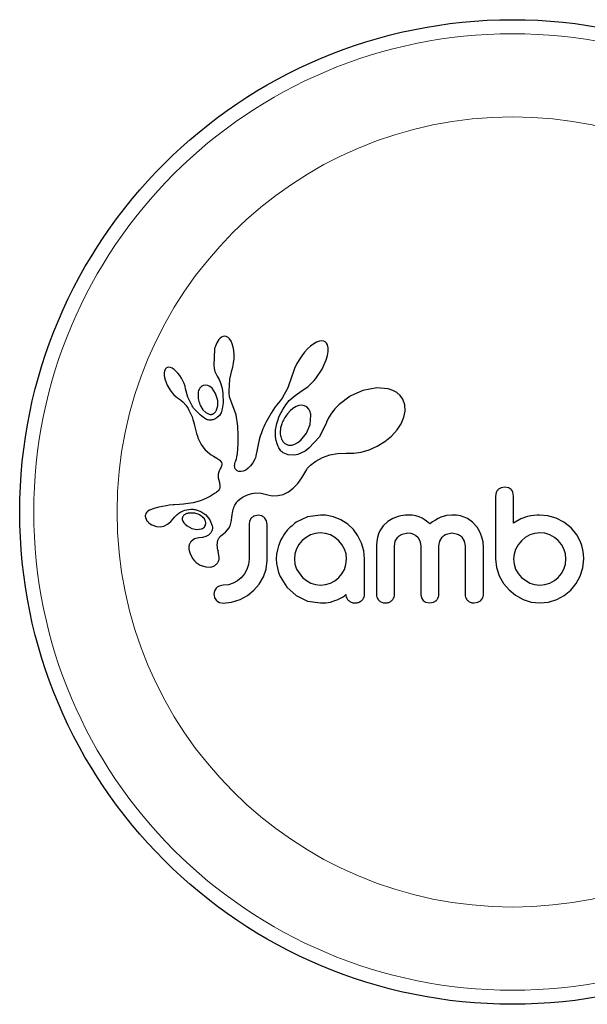
# Model space of a CAD drawing. Extents: x -71 to 370, y -9 to 414.
# Drawn here: x 89 to 93, y 261 to 267 of the extents above; entities that cross this region are included whole.
import ezdxf

# ---------------------------------------------------------------- set-up
doc = ezdxf.new("R2010")
doc.units = 0
doc.header["$LTSCALE"] = 0.125
doc.header["$MEASUREMENT"] = 0
doc.layers.add('CONTOUR', color=7, linetype='CONTINUOUS')

msp = doc.modelspace()

# ---------------------------------------------------------------- linework, layer by layer
at = {"layer": 'CONTOUR', "lineweight": 25}
for p, q in [((90.5097, 264.8681), (90.502, 264.8595)), ((90.5168, 264.8735), (90.5097, 264.8681)), ((90.5246, 264.8771), (90.5168, 264.8735)), ((90.5326, 264.8785), (90.5246, 264.8771)), ((90.5424, 264.8769), (90.5326, 264.8785)), ((90.5524, 264.8713), (90.5424, 264.8769)), ((90.5605, 264.8631), (90.5524, 264.8713)), ((90.5688, 264.8502), (90.5605, 264.8631)), ((90.575, 264.8359), (90.5688, 264.8502)), ((91.0415, 264.8446), (91.0265, 264.8359)), ((91.0581, 264.8508), (91.0415, 264.8446)), ((91.0709, 264.8526), (91.0581, 264.8508)), ((91.0818, 264.8511), (91.0709, 264.8526)), ((91.0901, 264.8472), (91.0818, 264.8511)), ((91.0967, 264.8405), (91.0901, 264.8472)), ((91.1023, 264.8298), (91.0967, 264.8405)), ((90.4766, 264.8044), (90.473, 264.7179)), ((90.5803, 264.8176), (90.575, 264.8359)), ((90.5838, 264.7981), (90.5803, 264.8176)), ((90.5856, 264.7758), (90.5838, 264.7981)), ((90.9761, 264.7892), (90.9604, 264.7691)), ((90.9929, 264.8077), (90.9761, 264.7892)), ((91.009, 264.8226), (90.9929, 264.8077)), ((91.0265, 264.8359), (91.009, 264.8226)), ((91.1058, 264.8147), (91.1023, 264.8298)), ((91.1026, 264.772), (91.1059, 264.7931)), ((91.1059, 264.7931), (91.1058, 264.8147)), ((90.5831, 264.729), (90.5854, 264.7521)), ((90.5854, 264.7521), (90.5856, 264.7758)), ((90.9455, 264.747), (90.932, 264.7234)), ((90.9604, 264.7691), (90.9455, 264.747)), ((91.0728, 264.6954), (91.0954, 264.7464)), ((91.0954, 264.7464), (91.1026, 264.772)), ((90.201, 264.6852), (90.1995, 264.6754)), ((90.2036, 264.6929), (90.201, 264.6852)), ((90.2068, 264.6981), (90.2036, 264.6929)), ((90.2115, 264.7024), (90.2068, 264.6981)), ((90.2168, 264.705), (90.2115, 264.7024)), ((90.2244, 264.7061), (90.2168, 264.705)), ((90.2341, 264.7045), (90.2244, 264.7061)), ((90.2432, 264.7007), (90.2341, 264.7045)), ((90.2541, 264.6937), (90.2432, 264.7007)), ((90.264, 264.6852), (90.2541, 264.6937)), ((90.2748, 264.6738), (90.264, 264.6852)), ((90.473, 264.7179), (90.476, 264.6989)), ((90.476, 264.6989), (90.4802, 264.6829)), ((90.4802, 264.6829), (90.4858, 264.6679)), ((90.5622, 264.6394), (90.5734, 264.6882)), ((90.5732, 264.6882), (90.5789, 264.7072)), ((90.5734, 264.6882), (90.5732, 264.6882)), ((90.5789, 264.7072), (90.5831, 264.729)), ((90.912, 264.677), (90.906, 264.6563)), ((90.9208, 264.7), (90.912, 264.677)), ((90.932, 264.7234), (90.9208, 264.7)), ((91.0385, 264.6438), (91.0728, 264.6954)), ((90.1995, 264.6754), (90.1996, 264.6627)), ((90.1996, 264.6627), (90.2013, 264.6503)), ((90.2013, 264.6503), (90.2048, 264.6359)), ((90.2048, 264.6359), (90.2157, 264.6073)), ((90.2847, 264.661), (90.2748, 264.6738)), ((90.2944, 264.6461), (90.2847, 264.661)), ((90.3025, 264.631), (90.2944, 264.6461)), ((90.3092, 264.6156), (90.3025, 264.631)), ((90.4858, 264.6679), (90.492, 264.6565)), ((90.4918, 264.6564), (90.5029, 264.6381)), ((90.5029, 264.6381), (90.5127, 264.6146)), ((90.5582, 264.5734), (90.5622, 264.6394)), ((90.9058, 264.6564), (90.8832, 264.5925)), ((91.0113, 264.6139), (91.0203, 264.6228)), ((91.0203, 264.6228), (91.0296, 264.633)), ((91.0296, 264.633), (91.0385, 264.6438)), ((90.2157, 264.6073), (90.2319, 264.579)), ((90.2319, 264.579), (90.2423, 264.5652)), ((90.3143, 264.6006), (90.3092, 264.6156)), ((90.3177, 264.5867), (90.3143, 264.6006)), ((90.3299, 264.5402), (90.3178, 264.5867)), ((90.4264, 264.6076), (90.4138, 264.6044)), ((90.4398, 264.606), (90.4264, 264.6076)), ((90.4516, 264.6003), (90.4398, 264.606)), ((90.4643, 264.5897), (90.4516, 264.6003)), ((90.4836, 264.5611), (90.4643, 264.5897)), ((90.5127, 264.6146), (90.5195, 264.5892)), ((90.5195, 264.5892), (90.5237, 264.5608)), ((90.5584, 264.5641), (90.5582, 264.5734)), ((90.8832, 264.5925), (90.8518, 264.5355)), ((90.9231, 264.5493), (90.9491, 264.5682)), ((90.9491, 264.5682), (90.9688, 264.5809)), ((90.9688, 264.5809), (90.9769, 264.5861)), ((90.9769, 264.5861), (90.9848, 264.5917)), ((90.9848, 264.5917), (90.9936, 264.5984)), ((90.9936, 264.5984), (91.0021, 264.6055)), ((91.0021, 264.6055), (91.0113, 264.6139)), ((91.2991, 264.5779), (91.2288, 264.5462)), ((91.3761, 264.5928), (91.2991, 264.5779)), ((91.4384, 264.5871), (91.3761, 264.5928)), ((91.4655, 264.5779), (91.4384, 264.5871)), ((91.4866, 264.566), (91.4655, 264.5779)), ((90.2423, 264.5652), (90.2525, 264.5539)), ((90.2525, 264.5539), (90.2633, 264.5442)), ((90.2633, 264.5442), (90.273, 264.5375)), ((90.273, 264.5375), (90.273, 264.5373)), ((90.273, 264.5373), (90.2892, 264.5257)), ((90.2892, 264.5257), (90.3038, 264.5128)), ((90.3519, 264.4954), (90.3299, 264.5402)), ((90.495, 264.5219), (90.4836, 264.5611)), ((90.4962, 264.5069), (90.495, 264.5219)), ((90.5237, 264.5608), (90.5252, 264.5097)), ((90.5591, 264.5564), (90.5584, 264.5641)), ((90.56, 264.5495), (90.5591, 264.5564)), ((90.5612, 264.5432), (90.56, 264.5495)), ((90.5627, 264.5371), (90.5612, 264.5432)), ((90.5677, 264.5213), (90.5627, 264.5371)), ((90.5969, 264.4421), (90.5677, 264.5213)), ((90.8414, 264.5209), (90.8312, 264.5082)), ((90.8518, 264.5355), (90.8414, 264.5209)), ((90.8719, 264.4978), (90.8915, 264.5213)), ((90.8915, 264.5213), (90.9231, 264.5493)), ((91.2288, 264.5462), (91.1675, 264.5007)), ((91.5049, 264.5495), (91.4866, 264.566)), ((91.5194, 264.5288), (91.5049, 264.5495)), ((91.5302, 264.4984), (91.5194, 264.5288)), ((90.3038, 264.5128), (90.3189, 264.4957)), ((90.3189, 264.4957), (90.3309, 264.4777)), ((90.3309, 264.4777), (90.3355, 264.4693)), ((90.3355, 264.4693), (90.3398, 264.4611)), ((90.3398, 264.4611), (90.3436, 264.4533)), ((90.3993, 264.4929), (90.4132, 264.4701)), ((90.4132, 264.4701), (90.4287, 264.4549)), ((90.4893, 264.47), (90.493, 264.4806)), ((90.493, 264.4806), (90.4955, 264.4933)), ((90.4955, 264.4933), (90.4962, 264.5069)), ((90.5208, 264.476), (90.5138, 264.4546)), ((90.5252, 264.5097), (90.5208, 264.476)), ((90.8006, 264.4666), (90.7916, 264.4527)), ((90.8104, 264.4809), (90.8006, 264.4666)), ((90.8209, 264.4955), (90.8104, 264.4809)), ((90.8312, 264.5082), (90.8209, 264.4955)), ((90.8463, 264.4554), (90.8536, 264.4689)), ((90.8536, 264.4689), (90.8623, 264.4834)), ((90.8623, 264.4834), (90.8719, 264.4978)), ((90.896, 264.4653), (90.8807, 264.4483)), ((90.9117, 264.4784), (90.896, 264.4653)), ((90.9289, 264.4886), (90.9117, 264.4784)), ((90.9445, 264.4941), (90.9289, 264.4886)), ((90.9611, 264.4958), (90.9445, 264.4941)), ((90.9751, 264.4932), (90.9611, 264.4958)), ((90.9882, 264.4861), (90.9751, 264.4932)), ((90.9993, 264.4739), (90.9882, 264.4861)), ((91.1437, 264.4763), (91.1245, 264.4517)), ((91.1675, 264.5007), (91.1437, 264.4763)), ((91.5258, 264.4301), (91.5323, 264.4636)), ((91.5323, 264.4636), (91.5302, 264.4984)), ((90.3436, 264.4533), (90.3471, 264.4457)), ((90.3471, 264.4457), (90.353, 264.4316)), ((90.353, 264.4316), (90.3581, 264.4176)), ((90.3581, 264.4176), (90.3619, 264.4058)), ((90.3619, 264.4058), (90.3655, 264.3925)), ((90.4287, 264.4549), (90.4471, 264.4458)), ((90.4911, 264.4252), (90.4739, 264.4161)), ((90.505, 264.4392), (90.4911, 264.4252)), ((90.5138, 264.4546), (90.505, 264.4392)), ((90.6072, 264.379), (90.5969, 264.4421)), ((90.7683, 264.4131), (90.7619, 264.4006)), ((90.7755, 264.4259), (90.7683, 264.4131)), ((90.7832, 264.4391), (90.7755, 264.4259)), ((90.7916, 264.4527), (90.7832, 264.4391)), ((90.8226, 264.3947), (90.8258, 264.4057)), ((90.8258, 264.4057), (90.8296, 264.4169)), ((90.8296, 264.4169), (90.8343, 264.4293)), ((90.8343, 264.4293), (90.8397, 264.4418)), ((90.8397, 264.4418), (90.8463, 264.4554)), ((91.0073, 264.3895), (91.0113, 264.4402)), ((91.1088, 264.4262), (91.0978, 264.4019)), ((91.1245, 264.4517), (91.1088, 264.4262)), ((91.51, 264.3931), (91.5258, 264.4301)), ((90.3655, 264.3925), (90.3676, 264.3842)), ((90.3676, 264.3842), (90.371, 264.3693)), ((90.371, 264.3693), (90.3783, 264.3393)), ((90.609, 264.3279), (90.6072, 264.379)), ((90.7411, 264.3543), (90.737, 264.3434)), ((90.7455, 264.3652), (90.7411, 264.3543)), ((90.7505, 264.3768), (90.7455, 264.3652)), ((90.7559, 264.3884), (90.7505, 264.3768)), ((90.7619, 264.4006), (90.7559, 264.3884)), ((90.8144, 264.3425), (90.8158, 264.3604)), ((90.8158, 264.3604), (90.8168, 264.3679)), ((90.8168, 264.3679), (90.8182, 264.3757)), ((90.8182, 264.3757), (90.8202, 264.3851)), ((90.8202, 264.3851), (90.8226, 264.3947)), ((90.9874, 264.3414), (91.0073, 264.3895)), ((91.0972, 264.4003), (91.0583, 264.3198)), ((91.0978, 264.4019), (91.0972, 264.4003)), ((91.0978, 264.4019), (91.0978, 264.4019)), ((91.4568, 264.3253), (91.4877, 264.3592)), ((91.4877, 264.3592), (91.51, 264.3931)), ((90.3783, 264.3393), (90.3829, 264.3238)), ((90.3829, 264.3238), (90.3875, 264.3115)), ((90.3875, 264.3115), (90.3928, 264.2995)), ((90.3928, 264.2995), (90.3994, 264.2864)), ((90.6087, 264.2864), (90.609, 264.3279)), ((90.7246, 264.3038), (90.7206, 264.2877)), ((90.7304, 264.3238), (90.7246, 264.3038)), ((90.737, 264.3434), (90.7304, 264.3238)), ((90.8152, 264.3204), (90.8144, 264.3425)), ((90.8187, 264.2996), (90.8152, 264.3204)), ((90.8237, 264.2824), (90.8187, 264.2996)), ((90.9385, 264.2888), (90.9556, 264.3022)), ((90.9556, 264.3022), (90.9874, 264.3414)), ((91.0583, 264.3198), (91.0003, 264.257)), ((91.377, 264.2683), (91.42, 264.295)), ((91.42, 264.295), (91.4568, 264.3253)), ((90.3994, 264.2864), (90.4075, 264.2726)), ((90.4075, 264.2726), (90.4253, 264.2494)), ((90.4253, 264.2494), (90.4492, 264.2281)), ((90.6043, 264.2287), (90.607, 264.2536)), ((90.607, 264.2536), (90.6087, 264.2864)), ((90.7114, 264.2405), (90.7085, 264.2244)), ((90.7168, 264.2696), (90.7114, 264.2405)), ((90.7206, 264.2877), (90.7168, 264.2696)), ((90.8305, 264.2666), (90.8237, 264.2824)), ((90.834, 264.2601), (90.8305, 264.2666)), ((90.8377, 264.254), (90.834, 264.2601)), ((90.8414, 264.2487), (90.8377, 264.254)), ((90.845, 264.244), (90.8414, 264.2487)), ((90.8485, 264.24), (90.845, 264.244)), ((90.8918, 264.2746), (90.9062, 264.2754)), ((90.9062, 264.2754), (90.9226, 264.2803)), ((90.9226, 264.2803), (90.9385, 264.2888)), ((90.9793, 264.2421), (90.9595, 264.2313)), ((91.0003, 264.257), (90.9793, 264.2421)), ((91.2901, 264.2357), (91.3332, 264.2485)), ((91.3332, 264.2485), (91.377, 264.2683)), ((90.4492, 264.2281), (90.4585, 264.2215)), ((90.4585, 264.2215), (90.471, 264.2136)), ((90.471, 264.2136), (90.4907, 264.2019)), ((90.4907, 264.2019), (90.5007, 264.1953)), ((90.5007, 264.1953), (90.5064, 264.1909)), ((90.5064, 264.1909), (90.5125, 264.1845)), ((90.5922, 264.1802), (90.595, 264.1882)), ((90.595, 264.1882), (90.5983, 264.1984)), ((90.5983, 264.1984), (90.6012, 264.2106)), ((90.6012, 264.2106), (90.6043, 264.2287)), ((90.7006, 264.197), (90.6897, 264.1762)), ((90.7035, 264.2048), (90.7006, 264.197)), ((90.7067, 264.2163), (90.7035, 264.2048)), ((90.7085, 264.2244), (90.7067, 264.2163)), ((90.8517, 264.2367), (90.8485, 264.24)), ((90.8548, 264.2339), (90.8517, 264.2367)), ((90.8573, 264.2321), (90.8548, 264.2339)), ((90.8857, 264.2202), (90.8573, 264.2321)), ((90.921, 264.2193), (90.8857, 264.2202)), ((90.9395, 264.2235), (90.921, 264.2193)), ((90.9595, 264.2313), (90.9395, 264.2235)), ((91.0303, 264.1806), (91.0383, 264.186)), ((91.0383, 264.186), (91.076, 264.207)), ((91.076, 264.207), (91.1153, 264.2211)), ((91.1153, 264.2211), (91.158, 264.2288)), ((91.158, 264.2288), (91.2058, 264.2299)), ((91.2058, 264.2299), (91.2112, 264.2296)), ((91.2112, 264.2296), (91.2485, 264.2295)), ((91.2485, 264.2295), (91.2901, 264.2357)), ((90.5024, 264.1327), (90.4988, 264.1221)), ((90.5084, 264.1439), (90.5024, 264.1327)), ((90.5118, 264.1497), (90.5084, 264.1439)), ((90.5142, 264.1546), (90.5118, 264.1497)), ((90.5125, 264.1845), (90.5159, 264.1789)), ((90.5161, 264.1596), (90.5142, 264.1546)), ((90.5159, 264.1789), (90.5176, 264.1719)), ((90.5172, 264.1639), (90.5161, 264.1596)), ((90.5176, 264.1719), (90.5172, 264.1639)), ((90.5889, 264.1611), (90.5893, 264.1668)), ((90.5897, 264.1517), (90.5889, 264.1611)), ((90.5893, 264.1668), (90.5904, 264.1733)), ((90.5923, 264.1442), (90.5897, 264.1517)), ((90.5904, 264.1733), (90.5922, 264.1802)), ((90.5953, 264.1394), (90.5923, 264.1442)), ((90.599, 264.1356), (90.5953, 264.1394)), ((90.6026, 264.1331), (90.599, 264.1356)), ((90.6121, 264.1292), (90.6026, 264.1331)), ((90.6505, 264.1368), (90.6366, 264.1307)), ((90.664, 264.1462), (90.6505, 264.1368)), ((90.6774, 264.1595), (90.664, 264.1462)), ((90.6897, 264.1762), (90.6774, 264.1595)), ((90.9826, 264.131), (90.9926, 264.1466)), ((90.9926, 264.1466), (91.0093, 264.1643)), ((91.0093, 264.1643), (91.0164, 264.1702)), ((91.0164, 264.1702), (91.0248, 264.1767)), ((91.0248, 264.1767), (91.0303, 264.1806)), ((90.4972, 264.1125), (90.497, 264.1023)), ((90.497, 264.1023), (90.4982, 264.0936)), ((90.4988, 264.1221), (90.4972, 264.1125)), ((90.4982, 264.0936), (90.5046, 264.0675)), ((90.6242, 264.1283), (90.6121, 264.1292)), ((90.6366, 264.1307), (90.6242, 264.1283)), ((90.9386, 264.0626), (90.9609, 264.0929)), ((90.9609, 264.0929), (90.9826, 264.131)), ((90.5031, 264.0289), (90.4974, 264.0212)), ((90.5064, 264.0363), (90.5031, 264.0289)), ((90.5046, 264.0675), (90.5078, 264.0478)), ((90.5078, 264.0478), (90.5064, 264.0363)), ((90.8863, 264.0162), (90.9122, 264.0354)), ((90.9122, 264.0354), (90.9386, 264.0626)), ((92.0846, 264.0426), (92.0634, 264.0388)), ((92.1052, 264.0387), (92.0846, 264.0426)), ((90.4131, 263.9719), (90.3931, 263.9646)), ((90.4335, 263.981), (90.4131, 263.9719)), ((90.4441, 263.9863), (90.4335, 263.981)), ((90.455, 263.9922), (90.4441, 263.9863)), ((90.4661, 263.9987), (90.455, 263.9922)), ((90.4776, 264.0059), (90.4661, 263.9987)), ((90.4839, 264.0099), (90.4776, 264.0059)), ((90.489, 264.0136), (90.4839, 264.0099)), ((90.4937, 264.0175), (90.489, 264.0136)), ((90.4974, 264.0212), (90.4937, 264.0175)), ((90.6069, 263.9663), (90.617, 263.9751)), ((90.617, 263.9751), (90.6297, 263.9841)), ((90.6297, 263.9841), (90.6363, 263.9882)), ((90.6363, 263.9882), (90.6432, 263.9919)), ((90.6432, 263.9919), (90.652, 263.9962)), ((90.652, 263.9962), (90.6609, 263.9999)), ((90.6609, 263.9999), (90.6842, 264.0068)), ((90.6842, 264.0068), (90.7071, 264.01)), ((90.7071, 264.01), (90.7358, 264.0089)), ((90.7358, 264.0089), (90.7646, 264.002)), ((90.7646, 264.002), (90.7968, 263.9947)), ((90.7968, 263.9947), (90.8277, 263.9949)), ((90.8277, 263.9949), (90.8568, 264.0019)), ((90.8568, 264.0019), (90.8863, 264.0162)), ((92.0372, 264.013), (92.0332, 263.9921)), ((92.1329, 263.9923), (92.1293, 264.0136)), ((90.1182, 263.9139), (90.1087, 263.9083)), ((90.1291, 263.9188), (90.1182, 263.9139)), ((90.1408, 263.923), (90.1291, 263.9188)), ((90.1701, 263.9312), (90.1408, 263.923)), ((90.1896, 263.9356), (90.1701, 263.9312)), ((90.2102, 263.9392), (90.1896, 263.9356)), ((90.2271, 263.9415), (90.2102, 263.9392)), ((90.2478, 263.9436), (90.2271, 263.9415)), ((90.2557, 263.9442), (90.2478, 263.9436)), ((90.2838, 263.9462), (90.2557, 263.9442)), ((90.3057, 263.9479), (90.2838, 263.9462)), ((90.3193, 263.9493), (90.3057, 263.9479)), ((90.3597, 263.9557), (90.3193, 263.9493)), ((90.3931, 263.9646), (90.3597, 263.9557)), ((90.3706, 263.9177), (90.4024, 263.9072)), ((90.5788, 263.9098), (90.5813, 263.9192)), ((90.5813, 263.9192), (90.584, 263.9277)), ((90.584, 263.9277), (90.587, 263.9355)), ((90.587, 263.9355), (90.5902, 263.9423)), ((90.5902, 263.9423), (90.5936, 263.9485)), ((90.5936, 263.9485), (90.5969, 263.9538)), ((90.5969, 263.9538), (90.6004, 263.9587)), ((90.6004, 263.9587), (90.6036, 263.9627)), ((90.6036, 263.9627), (90.6069, 263.9663)), ((90.0975, 263.8958), (90.0949, 263.8886)), ((90.0953, 263.8744), (90.1036, 263.8561)), ((90.1022, 263.9026), (90.0975, 263.8958)), ((90.1087, 263.9083), (90.1022, 263.9026)), ((90.235, 263.8515), (90.248, 263.8666)), ((90.248, 263.8666), (90.2481, 263.8666)), ((90.2993, 263.8625), (90.3023, 263.8532)), ((90.3143, 263.891), (90.3098, 263.8881)), ((90.3196, 263.8937), (90.3143, 263.891)), ((90.3243, 263.8955), (90.3196, 263.8937)), ((90.4024, 263.9072), (90.4295, 263.8888)), ((90.4212, 263.8655), (90.4079, 263.8796)), ((90.4277, 263.8516), (90.4212, 263.8655)), ((90.4295, 263.8888), (90.4513, 263.8617)), ((90.4513, 263.8617), (90.465, 263.8276)), ((90.572, 263.8567), (90.5742, 263.8759)), ((90.5742, 263.8759), (90.5752, 263.8882)), ((90.5752, 263.8882), (90.5768, 263.8995)), ((90.5768, 263.8995), (90.5788, 263.9098)), ((90.6813, 263.8702), (90.6721, 263.8542)), ((90.719, 263.8866), (90.6974, 263.8821)), ((90.7399, 263.8823), (90.719, 263.8866)), ((90.7649, 263.855), (90.7556, 263.8709)), ((90.9922, 263.8771), (90.9295, 263.8474)), ((91.0644, 263.8876), (90.9922, 263.8771)), ((91.0843, 263.8874), (91.0784, 263.8876)), ((91.0925, 263.8866), (91.0843, 263.8874)), ((91.1364, 263.8775), (91.0925, 263.8866)), ((91.1776, 263.8605), (91.1364, 263.8775)), ((91.2148, 263.8362), (91.1776, 263.8605)), ((91.4639, 263.8677), (91.4378, 263.8521)), ((91.4945, 263.8796), (91.4639, 263.8677)), ((91.5084, 263.8832), (91.4945, 263.8796)), ((91.5222, 263.8857), (91.5084, 263.8832)), ((91.5352, 263.8872), (91.5222, 263.8857)), ((91.5469, 263.8876), (91.5352, 263.8872)), ((91.5595, 263.8873), (91.5469, 263.8876)), ((91.5712, 263.8862), (91.5595, 263.8873)), ((91.5821, 263.8846), (91.5712, 263.8862)), ((91.5924, 263.8824), (91.5821, 263.8846)), ((91.6099, 263.8769), (91.5924, 263.8824)), ((91.6263, 263.8695), (91.6099, 263.8769)), ((91.6384, 263.8624), (91.6263, 263.8695)), ((91.651, 263.8534), (91.6384, 263.8624)), ((91.7002, 263.8599), (91.685, 263.8501)), ((91.7161, 263.8685), (91.7002, 263.8599)), ((91.7312, 263.8753), (91.7161, 263.8685)), ((91.7624, 263.8847), (91.7312, 263.8753)), ((91.7916, 263.8876), (91.7624, 263.8847)), ((91.8165, 263.8862), (91.7916, 263.8876)), ((91.8389, 263.8822), (91.8165, 263.8862)), ((91.859, 263.876), (91.8389, 263.8822)), ((91.8774, 263.8676), (91.859, 263.876)), ((91.9062, 263.8475), (91.8774, 263.8676)), ((92.1726, 263.8658), (92.1329, 263.8433)), ((92.2099, 263.8786), (92.1726, 263.8658)), ((92.2294, 263.8827), (92.2099, 263.8786)), ((92.246, 263.8854), (92.2294, 263.8827)), ((92.2628, 263.8871), (92.246, 263.8854)), ((92.2768, 263.8876), (92.2628, 263.8871)), ((92.3234, 263.8831), (92.2768, 263.8876)), ((92.3689, 263.8695), (92.3234, 263.8831)), ((92.4111, 263.8475), (92.3689, 263.8695)), ((90.1036, 263.8561), (90.105, 263.8542)), ((90.105, 263.8542), (90.107, 263.8518)), ((90.107, 263.8518), (90.1097, 263.8489)), ((90.1097, 263.8489), (90.1128, 263.8459)), ((90.1128, 263.8459), (90.1216, 263.8389)), ((90.1216, 263.8389), (90.1314, 263.833)), ((90.1314, 263.833), (90.1557, 263.824)), ((90.1557, 263.824), (90.177, 263.8218)), ((90.177, 263.8218), (90.1979, 263.8257)), ((90.1979, 263.8257), (90.2177, 263.836)), ((90.2177, 263.836), (90.2253, 263.842)), ((90.2253, 263.842), (90.235, 263.8515)), ((90.3023, 263.8532), (90.3075, 263.8442)), ((90.3075, 263.8442), (90.3147, 263.836)), ((90.3147, 263.836), (90.3257, 263.8268)), ((90.3257, 263.8268), (90.3519, 263.8127)), ((90.3519, 263.8127), (90.3792, 263.807)), ((90.3792, 263.807), (90.4056, 263.8102)), ((90.5381, 263.7932), (90.5488, 263.8047)), ((90.5488, 263.8047), (90.5565, 263.8152)), ((90.5565, 263.8152), (90.5634, 263.8277)), ((90.5634, 263.8277), (90.5686, 263.8415)), ((90.5686, 263.8415), (90.572, 263.8567)), ((90.6721, 263.8542), (90.6687, 263.8346)), ((90.7684, 263.8346), (90.7649, 263.855)), ((91.246, 263.8066), (91.2148, 263.8362)), ((91.2715, 263.7718), (91.246, 263.8066)), ((91.4116, 263.8283), (91.3924, 263.8004)), ((91.4378, 263.8521), (91.4116, 263.8283)), ((91.6688, 263.8383), (91.651, 263.8534)), ((91.685, 263.8501), (91.6688, 263.8383)), ((91.9307, 263.8202), (91.9062, 263.8475)), ((91.9463, 263.7942), (91.9307, 263.8202)), ((92.451, 263.8162), (92.4111, 263.8475)), ((92.451, 263.8172), (92.451, 263.8162)), ((92.4825, 263.7786), (92.451, 263.8172)), ((90.3666, 263.7556), (90.3493, 263.7432)), ((90.3904, 263.7614), (90.3666, 263.7556)), ((90.4115, 263.7632), (90.3903, 263.7615)), ((90.3903, 263.7615), (90.3904, 263.7614)), ((90.3904, 263.7614), (90.3904, 263.7614)), ((90.4287, 263.7679), (90.4115, 263.7632)), ((90.4446, 263.7765), (90.4287, 263.7679)), ((90.4558, 263.7874), (90.4446, 263.7765)), ((90.5133, 263.7721), (90.5286, 263.7846)), ((90.5286, 263.7846), (90.5381, 263.7932)), ((90.9844, 263.7638), (90.9627, 263.7457)), ((91.0085, 263.7774), (90.9844, 263.7638)), ((91.0348, 263.786), (91.0085, 263.7774)), ((91.0633, 263.789), (91.0348, 263.786)), ((91.0919, 263.7859), (91.0633, 263.789)), ((91.1187, 263.7769), (91.0919, 263.7859)), ((91.1436, 263.7627), (91.1187, 263.7769)), ((91.165, 263.7452), (91.1436, 263.7627)), ((91.2913, 263.7321), (91.2715, 263.7718)), ((91.3788, 263.7639), (91.3752, 263.7429)), ((91.3846, 263.783), (91.3788, 263.7639)), ((91.3924, 263.8004), (91.3846, 263.783)), ((91.4783, 263.7419), (91.4919, 263.7645)), ((91.5155, 263.7815), (91.5469, 263.788)), ((91.5469, 263.788), (91.5647, 263.7863)), ((91.5647, 263.7863), (91.5795, 263.7817)), ((91.5795, 263.7817), (91.5918, 263.7747)), ((91.5918, 263.7747), (91.6021, 263.7654)), ((91.6021, 263.7654), (91.6147, 263.7438)), ((91.724, 263.743), (91.7376, 263.7654)), ((91.7608, 263.7818), (91.7916, 263.788)), ((91.7916, 263.788), (91.823, 263.7817)), ((91.8464, 263.7654), (91.8602, 263.7431)), ((91.958, 263.7645), (91.9463, 263.7942)), ((91.9615, 263.7517), (91.958, 263.7645)), ((91.9639, 263.7395), (91.9615, 263.7517)), ((92.1979, 263.7627), (92.1762, 263.7442)), ((92.2225, 263.7769), (92.1979, 263.7627)), ((92.2492, 263.7859), (92.2225, 263.7769)), ((92.2779, 263.789), (92.2492, 263.7859)), ((92.3063, 263.7861), (92.2779, 263.789)), ((92.3337, 263.7774), (92.3063, 263.7861)), ((92.3588, 263.7637), (92.3337, 263.7774)), ((92.38, 263.7462), (92.3588, 263.7637)), ((92.5038, 263.7397), (92.4825, 263.7786)), ((90.3354, 263.6977), (90.3419, 263.6716)), ((90.8317, 263.7177), (90.8253, 263.6943)), ((90.8409, 263.7417), (90.8317, 263.7177)), ((90.931, 263.6994), (90.9223, 263.6725)), ((90.9447, 263.7241), (90.931, 263.6994)), ((90.9627, 263.7457), (90.9447, 263.7241)), ((91.1829, 263.7239), (91.165, 263.7452)), ((91.1967, 263.6989), (91.1829, 263.7239)), ((91.2054, 263.6717), (91.1967, 263.6989)), ((91.3037, 263.6896), (91.2913, 263.7321)), ((91.3752, 263.7429), (91.3738, 263.7195)), ((91.4735, 263.7155), (91.4783, 263.7419)), ((91.6147, 263.7438), (91.6194, 263.7165)), ((91.7191, 263.7165), (91.724, 263.743)), ((91.8602, 263.7431), (91.8651, 263.7165)), ((91.9653, 263.7284), (91.9639, 263.7395)), ((91.9657, 263.7195), (91.9653, 263.7284)), ((92.1445, 263.6974), (92.1358, 263.6706)), ((92.1581, 263.722), (92.1445, 263.6974)), ((92.1762, 263.7442), (92.1581, 263.722)), ((92.3975, 263.7249), (92.38, 263.7462)), ((92.4112, 263.6999), (92.3975, 263.7249)), ((92.4199, 263.6725), (92.4112, 263.6999)), ((92.5114, 263.7186), (92.5038, 263.7397)), ((92.517, 263.6951), (92.5114, 263.7186)), ((92.5203, 263.6711), (92.517, 263.6951)), ((90.3419, 263.6716), (90.358, 263.6443)), ((90.358, 263.6443), (90.3667, 263.6343)), ((90.4985, 263.6852), (90.4988, 263.6851)), ((90.504, 263.6537), (90.4985, 263.6852)), ((90.6687, 263.643), (90.6657, 263.6125)), ((90.8212, 263.6699), (90.8197, 263.644)), ((90.8197, 263.644), (90.8211, 263.6181)), ((90.8253, 263.6943), (90.8212, 263.6699)), ((90.9223, 263.6725), (90.9194, 263.644)), ((90.9194, 263.644), (90.9225, 263.6145)), ((91.2052, 263.6134), (91.2083, 263.644)), ((91.2083, 263.644), (91.2054, 263.6717)), ((91.3079, 263.644), (91.3037, 263.6896)), ((92.0332, 263.644), (92.0383, 263.5959)), ((92.1358, 263.6706), (92.1329, 263.644)), ((92.1329, 263.644), (92.1359, 263.6144)), ((92.4198, 263.6146), (92.4228, 263.644)), ((92.4228, 263.644), (92.4199, 263.6725)), ((92.5164, 263.5948), (92.5215, 263.644)), ((92.5215, 263.644), (92.5203, 263.6711)), ((90.3667, 263.6343), (90.3763, 263.6254)), ((90.3763, 263.6254), (90.3864, 263.6178)), ((90.3864, 263.6178), (90.3985, 263.6106)), ((90.3985, 263.6106), (90.4301, 263.5996)), ((90.4301, 263.5996), (90.4576, 263.5994)), ((90.6572, 263.5856), (90.6434, 263.5609)), ((90.6657, 263.6125), (90.6572, 263.5856)), ((90.7478, 263.5444), (90.7626, 263.5876)), ((90.7626, 263.5876), (90.7684, 263.635)), ((90.8211, 263.6181), (90.8253, 263.5932)), ((90.8253, 263.5932), (90.8319, 263.5692)), ((90.9225, 263.6145), (90.9315, 263.5876)), ((90.9315, 263.5876), (90.9642, 263.5418)), ((91.1829, 263.5619), (91.1967, 263.5866)), ((91.1967, 263.5866), (91.2052, 263.6134)), ((92.0383, 263.5959), (92.0534, 263.5504)), ((92.1359, 263.6144), (92.1445, 263.5876)), ((92.1445, 263.5876), (92.1582, 263.5631)), ((92.3976, 263.5632), (92.4112, 263.5876)), ((92.4112, 263.5876), (92.4198, 263.6146)), ((92.5018, 263.5494), (92.5164, 263.5948)), ((90.6259, 263.5398), (90.6049, 263.5225)), ((90.6434, 263.5609), (90.6259, 263.5398)), ((90.7246, 263.5045), (90.7478, 263.5444)), ((90.8319, 263.5692), (90.8409, 263.5464)), ((90.8409, 263.5464), (90.8776, 263.4882)), ((90.9642, 263.5418), (90.9862, 263.5242)), ((91.1444, 263.5235), (91.1655, 263.5409)), ((91.1655, 263.5409), (91.1829, 263.5619)), ((92.0534, 263.5504), (92.0772, 263.5087)), ((92.1582, 263.5631), (92.1762, 263.5418)), ((92.1762, 263.5418), (92.2225, 263.5106)), ((92.3588, 263.5244), (92.38, 263.5418)), ((92.38, 263.5418), (92.3976, 263.5632)), ((92.4786, 263.5077), (92.5018, 263.5494)), ((90.4871, 263.4832), (90.4779, 263.4684)), ((90.5258, 263.4981), (90.5029, 263.4938)), ((90.5544, 263.5009), (90.5258, 263.4981)), ((90.5807, 263.5091), (90.5544, 263.5009)), ((90.6049, 263.5225), (90.5807, 263.5091)), ((90.6954, 263.4704), (90.7246, 263.5045)), ((90.8776, 263.4882), (90.9295, 263.4412)), ((90.9862, 263.5242), (91.0105, 263.5106)), ((91.0105, 263.5106), (91.0369, 263.5019)), ((91.0369, 263.5019), (91.0633, 263.499)), ((91.0633, 263.499), (91.0918, 263.5018)), ((91.0918, 263.5018), (91.1192, 263.5101)), ((91.1192, 263.5101), (91.1444, 263.5235)), ((92.0772, 263.5087), (92.1077, 263.4729)), ((92.2225, 263.5106), (92.2494, 263.502)), ((92.2494, 263.502), (92.2779, 263.499)), ((92.2779, 263.499), (92.3062, 263.502)), ((92.3062, 263.502), (92.3337, 263.5106)), ((92.3337, 263.5106), (92.3588, 263.5244)), ((92.449, 263.4719), (92.4786, 263.5077)), ((90.4779, 263.4684), (90.4745, 263.4487)), ((90.6189, 263.4195), (90.6604, 263.4422)), ((90.6604, 263.4422), (90.6954, 263.4704)), ((90.9295, 263.4412), (90.9922, 263.4111)), ((91.1558, 263.4178), (91.167, 263.4226)), ((91.167, 263.4226), (91.1861, 263.4326)), ((91.1861, 263.4326), (91.1922, 263.4362)), ((91.1922, 263.4362), (91.1969, 263.4395)), ((91.1969, 263.4395), (91.2008, 263.4429)), ((91.2008, 263.4429), (91.2042, 263.4465)), ((91.6194, 263.4462), (91.6227, 263.4288)), ((91.6227, 263.4288), (91.632, 263.4144)), ((91.9521, 263.4144), (91.9622, 263.429)), ((92.1077, 263.4729), (92.1443, 263.4432)), ((92.1443, 263.4432), (92.1858, 263.42)), ((92.3715, 263.4195), (92.4132, 263.4424)), ((92.4132, 263.4424), (92.449, 263.4719)), ((90.4904, 263.4112), (90.5057, 263.4027)), ((90.5057, 263.4027), (90.5258, 263.3994)), ((90.5258, 263.3994), (90.5718, 263.4043)), ((90.5718, 263.4043), (90.6189, 263.4195)), ((90.9922, 263.4111), (91.0644, 263.4004)), ((91.0644, 263.4004), (91.0934, 263.4018)), ((91.0934, 263.4018), (91.1187, 263.4055)), ((91.1187, 263.4055), (91.1338, 263.4102)), ((91.1338, 263.4102), (91.1439, 263.4135)), ((91.1439, 263.4135), (91.1558, 263.4178)), ((91.647, 263.4042), (91.6667, 263.4004)), ((91.6667, 263.4004), (91.6892, 263.4043)), ((91.9144, 263.4004), (91.936, 263.4043)), ((92.1858, 263.42), (92.2307, 263.4054)), ((92.2307, 263.4054), (92.2779, 263.4004)), ((92.2779, 263.4004), (92.3261, 263.4053)), ((92.3261, 263.4053), (92.3715, 263.4195))]:
    msp.add_line(p, q, dxfattribs=at)
msp.add_circle((92.1267, 263.9043), 2.7275, dxfattribs=at)
at = {"layer": 'CONTOUR', "lineweight": 18}
for radius in [2.6495, 2.1886]:
    msp.add_circle((92.1267, 263.9043), radius, dxfattribs=at)
at = {"layer": 'CONTOUR', "lineweight": 25}
for points, knots in [([(90.502, 264.8595), (90.4944, 264.848), (90.483, 264.8307), (90.4782, 264.811), (90.4766, 264.8044)], [0, 0, 0, 0, 0.669264, 1, 1, 1, 1]), ([(90.492, 264.6565), (90.4919, 264.6565), (90.4919, 264.6565), (90.4919, 264.6565), (90.4918, 264.6564), (90.4918, 264.6564), (90.4918, 264.6564)], [0, 0, 0, 0, 0.250756, 0.54434, 0.951485, 1, 1, 1, 1]), ([(90.906, 264.6563), (90.9059, 264.6563), (90.9059, 264.6564), (90.9059, 264.6564), (90.9058, 264.6564), (90.9058, 264.6564)], [0, 0, 0, 0, 0.23233, 0.719009, 1, 1, 1, 1]), ([(90.3178, 264.5867), (90.3178, 264.5867), (90.3178, 264.5867), (90.3177, 264.5867), (90.3177, 264.5867), (90.3177, 264.5867)], [0, 0, 0, 0, 0.256461, 0.799268, 1, 1, 1, 1]), ([(90.3876, 264.5683), (90.387, 264.5532), (90.3859, 264.5267), (90.3953, 264.5031), (90.3993, 264.4929)], [0, 0, 0, 0, 0.5718087, 1, 1, 1, 1]), ([(90.4138, 264.6044), (90.4095, 264.6019), (90.401, 264.5968), (90.3919, 264.5844), (90.3885, 264.5743), (90.3877, 264.5689), (90.3876, 264.5683)], [0, 0, 0, 0, 0.325725, 0.652472, 0.961749, 1, 1, 1, 1]), ([(90.4234, 264.4224), (90.4011, 264.4399), (90.3741, 264.4612), (90.3552, 264.4903), (90.3519, 264.4954)], [0, 0, 0, 0, 0.8238528, 1, 1, 1, 1]), ([(90.4768, 264.4528), (90.4805, 264.4568), (90.4854, 264.462), (90.4885, 264.4685), (90.4893, 264.47)], [0, 0, 0, 0, 0.7677553, 1, 1, 1, 1]), ([(91.0113, 264.4402), (91.0098, 264.4484), (91.0076, 264.4605), (91.0013, 264.4707), (90.9993, 264.4739)], [0, 0, 0, 0, 0.679324, 1, 1, 1, 1]), ([(90.4739, 264.4161), (90.467, 264.4146), (90.4533, 264.4115), (90.4358, 264.4154), (90.4266, 264.4206), (90.4234, 264.4224)], [0, 0, 0, 0, 0.393961, 0.787366, 1, 1, 1, 1]), ([(90.4471, 264.4458), (90.4508, 264.4451), (90.4559, 264.4442), (90.461, 264.4451), (90.4623, 264.4454)], [0, 0, 0, 0, 0.741461, 1, 1, 1, 1]), ([(90.4623, 264.4454), (90.4656, 264.4463), (90.4708, 264.4479), (90.4752, 264.4514), (90.4768, 264.4528)], [0, 0, 0, 0, 0.629852, 1, 1, 1, 1]), ([(90.8807, 264.4483), (90.8689, 264.4302), (90.8528, 264.4056), (90.8456, 264.3775), (90.8437, 264.3701)], [0, 0, 0, 0, 0.738659, 1, 1, 1, 1]), ([(90.8437, 264.3701), (90.8421, 264.3586), (90.8392, 264.3372), (90.8458, 264.317), (90.8489, 264.3076)], [0, 0, 0, 0, 0.534699, 1, 1, 1, 1]), ([(90.8489, 264.3076), (90.8519, 264.3018), (90.8566, 264.2928), (90.8641, 264.2864), (90.8668, 264.2842)], [0, 0, 0, 0, 0.650911, 1, 1, 1, 1]), ([(90.8668, 264.2842), (90.8715, 264.2812), (90.8792, 264.2763), (90.8883, 264.2751), (90.8918, 264.2746)], [0, 0, 0, 0, 0.6057023, 1, 1, 1, 1]), ([(92.0476, 264.0286), (92.0442, 264.0248), (92.0401, 264.02), (92.0377, 264.0141), (92.0372, 264.013)], [0, 0, 0, 0, 0.798463, 1, 1, 1, 1]), ([(92.0634, 264.0388), (92.0587, 264.0365), (92.053, 264.0338), (92.0484, 264.0295), (92.0476, 264.0286)], [0, 0, 0, 0, 0.8142151, 1, 1, 1, 1]), ([(92.1201, 264.0287), (92.1166, 264.0318), (92.1121, 264.0358), (92.1066, 264.0382), (92.1052, 264.0387)], [0, 0, 0, 0, 0.76207, 1, 1, 1, 1]), ([(92.1293, 264.0136), (92.1273, 264.018), (92.1248, 264.0234), (92.1208, 264.0279), (92.1201, 264.0287)], [0, 0, 0, 0, 0.81276, 1, 1, 1, 1]), ([(92.0332, 263.9921), (92.0332, 263.9629), (92.0332, 263.9047), (92.0332, 263.8042), (92.0332, 263.7174), (92.0332, 263.6595), (92.0332, 263.644)], [0, 0, 0, 0, 0.252045, 0.500807, 0.866669, 1, 1, 1, 1]), ([(92.1329, 263.8433), (92.1329, 263.8636), (92.1329, 263.8883), (92.1329, 263.9179), (92.1329, 263.9465), (92.1329, 263.9714), (92.1329, 263.9916), (92.1329, 263.9923)], [0, 0, 0, 0, 0.409005, 0.497194, 0.594692, 0.984693, 1, 1, 1, 1]), ([(90.3032, 263.9104), (90.3175, 263.9148), (90.3397, 263.9216), (90.3625, 263.9187), (90.3706, 263.9177)], [0, 0, 0, 0, 0.644098, 1, 1, 1, 1]), ([(90.0949, 263.8886), (90.0945, 263.8856), (90.0939, 263.8808), (90.0949, 263.8761), (90.0953, 263.8744)], [0, 0, 0, 0, 0.627253, 1, 1, 1, 1]), ([(90.2481, 263.8666), (90.2581, 263.8781), (90.2741, 263.8965), (90.2953, 263.9066), (90.3032, 263.9104)], [0, 0, 0, 0, 0.6276299, 1, 1, 1, 1]), ([(90.3004, 263.876), (90.2997, 263.8738), (90.2983, 263.8694), (90.2989, 263.8648), (90.2993, 263.8625)], [0, 0, 0, 0, 0.50677, 1, 1, 1, 1]), ([(90.3098, 263.8881), (90.3074, 263.886), (90.3036, 263.8826), (90.3013, 263.8778), (90.3004, 263.876)], [0, 0, 0, 0, 0.6168474, 1, 1, 1, 1]), ([(90.3694, 263.8972), (90.3569, 263.8984), (90.3417, 263.8998), (90.327, 263.8961), (90.3243, 263.8955)], [0, 0, 0, 0, 0.817602, 1, 1, 1, 1]), ([(90.4079, 263.8796), (90.3989, 263.8854), (90.3867, 263.8933), (90.373, 263.8964), (90.3694, 263.8972)], [0, 0, 0, 0, 0.735892, 1, 1, 1, 1]), ([(90.6974, 263.8821), (90.6929, 263.8797), (90.687, 263.8765), (90.6824, 263.8714), (90.6813, 263.8702)], [0, 0, 0, 0, 0.76006, 1, 1, 1, 1]), ([(90.7556, 263.8709), (90.7519, 263.8744), (90.7471, 263.879), (90.7412, 263.8817), (90.7399, 263.8823)], [0, 0, 0, 0, 0.766434, 1, 1, 1, 1]), ([(91.0784, 263.8876), (91.0782, 263.8876), (91.0735, 263.8876), (91.0688, 263.8876), (91.0644, 263.8876)], [0, 0, 0, 0, 0.052045, 1, 1, 1, 1]), ([(90.4056, 263.8102), (90.4095, 263.8118), (90.4154, 263.8142), (90.4199, 263.8188), (90.4215, 263.8203)], [0, 0, 0, 0, 0.668304, 1, 1, 1, 1]), ([(90.4215, 263.8203), (90.4236, 263.8239), (90.4266, 263.8287), (90.4279, 263.8342), (90.4282, 263.8357)], [0, 0, 0, 0, 0.738192, 1, 1, 1, 1]), ([(90.4282, 263.8357), (90.4286, 263.8393), (90.4293, 263.8447), (90.4281, 263.8499), (90.4277, 263.8516)], [0, 0, 0, 0, 0.674389, 1, 1, 1, 1]), ([(90.4651, 263.8073), (90.4634, 263.8019), (90.4611, 263.7948), (90.4569, 263.7889), (90.4558, 263.7874)], [0, 0, 0, 0, 0.756541, 1, 1, 1, 1]), ([(90.465, 263.8276), (90.4657, 263.8231), (90.4668, 263.8162), (90.4655, 263.8095), (90.4651, 263.8073)], [0, 0, 0, 0, 0.671983, 1, 1, 1, 1]), ([(90.6687, 263.8346), (90.6687, 263.8038), (90.6687, 263.7399), (90.6687, 263.6761), (90.6687, 263.643)], [0, 0, 0, 0, 0.481441, 1, 1, 1, 1]), ([(90.7684, 263.635), (90.7684, 263.6692), (90.7684, 263.7357), (90.7684, 263.8023), (90.7684, 263.8346)], [0, 0, 0, 0, 0.5146109, 1, 1, 1, 1]), ([(90.9295, 263.8474), (90.9071, 263.8292), (90.8708, 263.7997), (90.8492, 263.7578), (90.8409, 263.7417)], [0, 0, 0, 0, 0.614672, 1, 1, 1, 1]), ([(90.4944, 263.7402), (90.4959, 263.7457), (90.4989, 263.7566), (90.5068, 263.7667), (90.5121, 263.7711), (90.5133, 263.7721)], [0, 0, 0, 0, 0.438152, 0.875652, 1, 1, 1, 1]), ([(91.4919, 263.7645), (91.4973, 263.7697), (91.5045, 263.7765), (91.5134, 263.7806), (91.5155, 263.7815)], [0, 0, 0, 0, 0.7632514, 1, 1, 1, 1]), ([(91.7376, 263.7654), (91.7431, 263.7704), (91.7501, 263.777), (91.7588, 263.7809), (91.7608, 263.7818)], [0, 0, 0, 0, 0.770693, 1, 1, 1, 1]), ([(91.823, 263.7817), (91.8296, 263.7783), (91.8382, 263.7739), (91.8448, 263.767), (91.8464, 263.7654)], [0, 0, 0, 0, 0.766894, 1, 1, 1, 1]), ([(90.3381, 263.7236), (90.3366, 263.7166), (90.3347, 263.7081), (90.3353, 263.6993), (90.3354, 263.6977)], [0, 0, 0, 0, 0.812379, 1, 1, 1, 1]), ([(90.3493, 263.7432), (90.3458, 263.7387), (90.3412, 263.7328), (90.3387, 263.7254), (90.3381, 263.7236)], [0, 0, 0, 0, 0.743015, 1, 1, 1, 1]), ([(90.4988, 263.6851), (90.4959, 263.6969), (90.4914, 263.7152), (90.4936, 263.7337), (90.4944, 263.7402)], [0, 0, 0, 0, 0.6461742, 1, 1, 1, 1]), ([(91.3738, 263.7195), (91.3738, 263.6739), (91.3738, 263.5827), (91.3738, 263.4919), (91.3738, 263.4465)], [0, 0, 0, 0, 0.500375, 1, 1, 1, 1]), ([(91.4735, 263.4462), (91.4735, 263.4908), (91.4735, 263.5804), (91.4735, 263.6703), (91.4735, 263.7155)], [0, 0, 0, 0, 0.497572, 1, 1, 1, 1]), ([(91.6194, 263.7165), (91.6194, 263.6709), (91.6194, 263.5807), (91.6194, 263.4908), (91.6194, 263.4462)], [0, 0, 0, 0, 0.504722, 1, 1, 1, 1]), ([(91.7191, 263.4462), (91.7191, 263.4907), (91.7191, 263.5806), (91.7191, 263.6708), (91.7191, 263.7165)], [0, 0, 0, 0, 0.494187, 1, 1, 1, 1]), ([(91.8651, 263.7165), (91.8651, 263.6708), (91.8651, 263.5805), (91.8651, 263.4906), (91.8651, 263.4462)], [0, 0, 0, 0, 0.5067305, 1, 1, 1, 1]), ([(91.9657, 263.4462), (91.9657, 263.4911), (91.9657, 263.582), (91.9657, 263.6732), (91.9657, 263.7195)], [0, 0, 0, 0, 0.4931472, 1, 1, 1, 1]), ([(90.498, 263.6285), (90.5003, 263.6341), (90.5035, 263.6422), (90.5039, 263.6511), (90.504, 263.6537)], [0, 0, 0, 0, 0.703896, 1, 1, 1, 1]), ([(91.3079, 263.447), (91.3079, 263.4799), (91.3079, 263.5455), (91.3079, 263.6113), (91.3079, 263.644)], [0, 0, 0, 0, 0.502625, 1, 1, 1, 1]), ([(90.4576, 263.5994), (90.4645, 263.6013), (90.4732, 263.6036), (90.4806, 263.6087), (90.482, 263.6097)], [0, 0, 0, 0, 0.805167, 1, 1, 1, 1]), ([(90.482, 263.6097), (90.4864, 263.6134), (90.4927, 263.6188), (90.4968, 263.6262), (90.498, 263.6285)], [0, 0, 0, 0, 0.7022327, 1, 1, 1, 1]), ([(90.5029, 263.4938), (90.4983, 263.4916), (90.4925, 263.4887), (90.488, 263.4841), (90.4871, 263.4832)], [0, 0, 0, 0, 0.79791, 1, 1, 1, 1]), ([(90.4745, 263.4487), (90.4749, 263.4429), (90.4755, 263.4353), (90.4783, 263.4283), (90.479, 263.4267)], [0, 0, 0, 0, 0.771941, 1, 1, 1, 1]), ([(90.479, 263.4267), (90.481, 263.4228), (90.4841, 263.4169), (90.4889, 263.4126), (90.4904, 263.4112)], [0, 0, 0, 0, 0.673554, 1, 1, 1, 1]), ([(91.2042, 263.4465), (91.2047, 263.4418), (91.2056, 263.4324), (91.2115, 263.4216), (91.2167, 263.4165), (91.2185, 263.4146)], [0, 0, 0, 0, 0.39179, 0.7839197, 1, 1, 1, 1]), ([(91.2935, 263.4148), (91.2968, 263.4184), (91.3035, 263.4256), (91.3075, 263.4375), (91.3078, 263.4447), (91.3079, 263.447)], [0, 0, 0, 0, 0.40681, 0.814173, 1, 1, 1, 1]), ([(91.3738, 263.4465), (91.3743, 263.4417), (91.3753, 263.4321), (91.3812, 263.4213), (91.3863, 263.4162), (91.3879, 263.4145)], [0, 0, 0, 0, 0.400895, 0.802131, 1, 1, 1, 1]), ([(91.4596, 263.4143), (91.4629, 263.418), (91.4694, 263.4255), (91.4731, 263.4372), (91.4734, 263.4442), (91.4735, 263.4462)], [0, 0, 0, 0, 0.41533, 0.83113, 1, 1, 1, 1]), ([(91.7055, 263.4144), (91.7087, 263.4181), (91.7152, 263.4257), (91.7188, 263.4374), (91.719, 263.4443), (91.7191, 263.4462)], [0, 0, 0, 0, 0.419543, 0.83945, 1, 1, 1, 1]), ([(91.8651, 263.4462), (91.8655, 263.4413), (91.8665, 263.4316), (91.8726, 263.4208), (91.8775, 263.4158), (91.879, 263.4143)], [0, 0, 0, 0, 0.410564, 0.821415, 1, 1, 1, 1]), ([(91.9622, 263.429), (91.9637, 263.4337), (91.9656, 263.4394), (91.9657, 263.4453), (91.9657, 263.4462)], [0, 0, 0, 0, 0.8378256, 1, 1, 1, 1]), ([(91.2185, 263.4146), (91.2235, 263.4109), (91.2337, 263.4035), (91.2473, 263.4006), (91.2546, 263.4004), (91.2557, 263.4004)], [0, 0, 0, 0, 0.457023, 0.91397, 1, 1, 1, 1]), ([(91.2557, 263.4004), (91.2623, 263.401), (91.2763, 263.4022), (91.2876, 263.4105), (91.2935, 263.4148)], [0, 0, 0, 0, 0.473633, 1, 1, 1, 1]), ([(91.3879, 263.4145), (91.3927, 263.4109), (91.4024, 263.4037), (91.4156, 263.4006), (91.4228, 263.4004), (91.4241, 263.4004)], [0, 0, 0, 0, 0.449628, 0.899311, 1, 1, 1, 1]), ([(91.4241, 263.4004), (91.4301, 263.401), (91.442, 263.4022), (91.4535, 263.4089), (91.4587, 263.4136), (91.4596, 263.4143)], [0, 0, 0, 0, 0.456492, 0.913056, 1, 1, 1, 1]), ([(91.632, 263.4144), (91.6356, 263.4112), (91.6402, 263.4071), (91.6458, 263.4047), (91.647, 263.4042)], [0, 0, 0, 0, 0.786794, 1, 1, 1, 1]), ([(91.6892, 263.4043), (91.694, 263.4065), (91.6999, 263.4093), (91.7046, 263.4136), (91.7055, 263.4144)], [0, 0, 0, 0, 0.820799, 1, 1, 1, 1]), ([(91.879, 263.4143), (91.8836, 263.4108), (91.8929, 263.4037), (91.9059, 263.4006), (91.913, 263.4004), (91.9144, 263.4004)], [0, 0, 0, 0, 0.447687, 0.895652, 1, 1, 1, 1]), ([(91.936, 263.4043), (91.9408, 263.4065), (91.9466, 263.4093), (91.9513, 263.4136), (91.9521, 263.4144)], [0, 0, 0, 0, 0.8221597, 1, 1, 1, 1])]:
    msp.add_open_spline(points, degree=3, knots=knots, dxfattribs=at)

doc.saveas('drawing.dxf')
